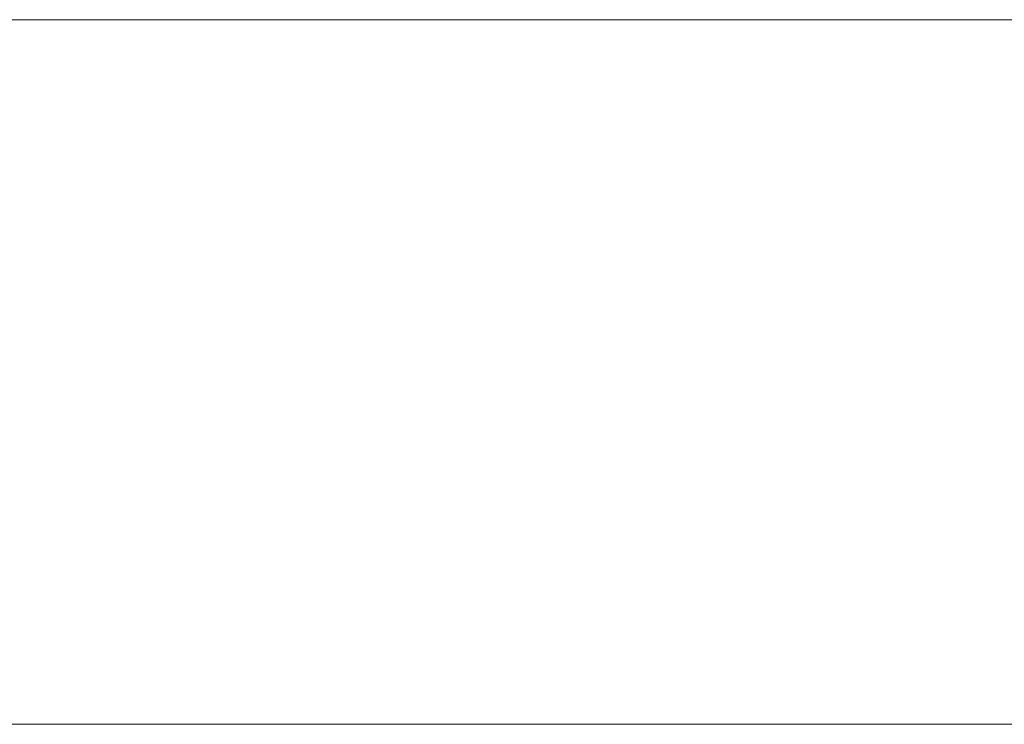
# Model space of a CAD drawing. Units: millimetres. Extents: x 3672 to 5070, y 1321 to 3369.
# Drawn here: x 3786 to 3789, y 2348 to 2349 of the extents above; entities that cross this region are included whole.
import ezdxf

# ---------------------------------------------------------------- set-up
doc = ezdxf.new("R2010")
doc.units = ezdxf.units.MM
doc.header["$MEASUREMENT"] = 0
doc.layers.add('Level 26', color=7, linetype='Continuous', lineweight=0)

# ---------------------------------------------------------------- blocks, each defined once
blk = doc.blocks.new('From Feature Node_171')
at = {"layer": 'Level 26', "color": 7, "lineweight": 13}
blk.add_line((3788.845184, 2349.448008), (3757.845184, 2349.448008), dxfattribs=at)
blk = doc.blocks.new('From Feature Solid_69')
at = {"layer": 'Level 26', "color": 7, "lineweight": 13}
blk.add_blockref('From Feature Node_171', (0, 0), dxfattribs=at)
blk = doc.blocks.new('From Feature Node_180')
at = {"layer": 'Level 26', "color": 7, "lineweight": 13}
blk.add_line((3788.845184, 2347.621395), (3766.845184, 2347.621395), dxfattribs=at)
blk = doc.blocks.new('From Feature Node_179')
at = {"layer": 'Level 26', "color": 7, "lineweight": 13}
blk.add_blockref('From Feature Node_180', (0, 0), dxfattribs=at)
blk = doc.blocks.new('From Feature Node_178')
at = {"layer": 'Level 26', "color": 7, "lineweight": 13}
blk.add_blockref('From Feature Node_179', (0, 0), dxfattribs=at)
blk = doc.blocks.new('From Feature Node_177')
at = {"layer": 'Level 26', "color": 7, "lineweight": 13}
blk.add_blockref('From Feature Node_178', (0, 0), dxfattribs=at)
blk = doc.blocks.new('From Feature Node_176')
at = {"layer": 'Level 26', "color": 7, "lineweight": 13}
blk.add_blockref('From Feature Node_177', (0, 0), dxfattribs=at)
blk = doc.blocks.new('From Feature Solid_72')
at = {"layer": 'Level 26', "color": 7, "lineweight": 13}
blk.add_blockref('From Feature Node_176', (0, 0), dxfattribs=at)
blk = doc.blocks.new('From Feature Node_172')
at = {"layer": 'Level 26', "color": 7, "lineweight": 13}
blk.add_blockref('From Feature Solid_72', (0, 0), dxfattribs=at)
blk = doc.blocks.new('From Feature Solid_70')
at = {"layer": 'Level 26', "color": 7, "lineweight": 13}
blk.add_blockref('From Feature Node_172', (0, 0), dxfattribs=at)
blk = doc.blocks.new('From Feature Node_169')
at = {"layer": 'Level 26', "color": 7, "lineweight": 13}
for name in ['From Feature Solid_70', 'From Feature Solid_69']:
    blk.add_blockref(name, (0, 0), dxfattribs=at)
blk = doc.blocks.new('From Feature Node_168')
at = {"layer": 'Level 26', "color": 7, "lineweight": 13}
blk.add_blockref('From Feature Node_169', (0, 0), dxfattribs=at)
blk = doc.blocks.new('From Feature Node_167')
at = {"layer": 'Level 26', "color": 7, "lineweight": 13}
blk.add_blockref('From Feature Node_168', (0, 0), dxfattribs=at)
blk = doc.blocks.new('From Feature Solid_67')
at = {"layer": 'Level 26', "color": 7, "lineweight": 13}
blk.add_blockref('From Feature Node_167', (-3770.3455, -2364.3295), dxfattribs=at)
blk = doc.blocks.new('FT39')
at = {"layer": 'Level 26', "color": 7, "lineweight": 13}
blk.add_blockref('From Feature Solid_67', (25.500316, 367.979526), dxfattribs=at)

msp = doc.modelspace()

# ---------------------------------------------------------------- block references
at = {"layer": 'Level 26', "color": 7, "lineweight": 13}
msp.add_blockref('FT39', (3744.845184, 1996.349974), dxfattribs=at)

doc.saveas('drawing.dxf')
